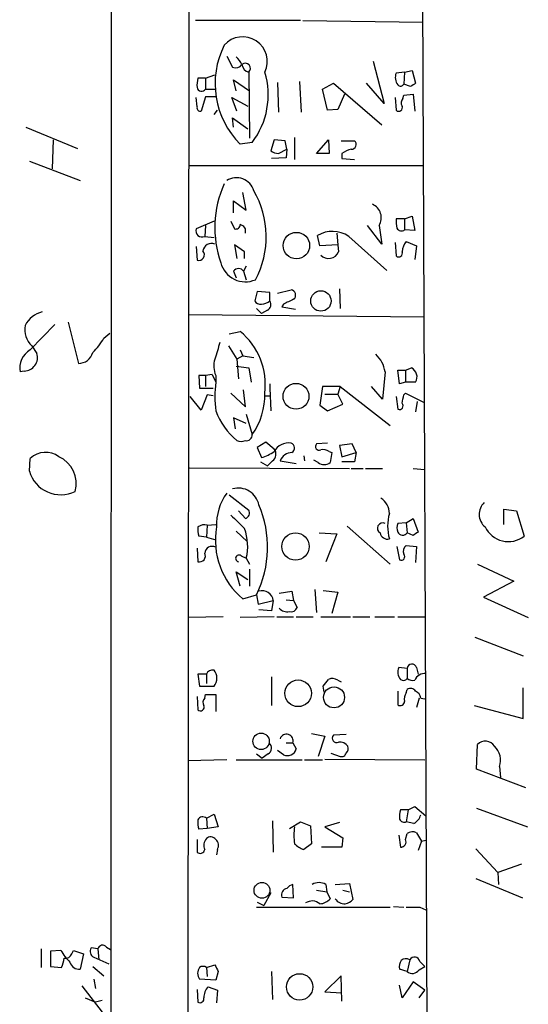
# Model space of a CAD drawing. Extents: x 6 to 741, y 6 to 941.
# Drawn here: x 324 to 375, y 157 to 256 of the extents above; entities that cross this region are included whole.
import ezdxf

# ---------------------------------------------------------------- set-up
doc = ezdxf.new("R2010")
doc.units = 0
doc.header["$MEASUREMENT"] = 0
doc.layers.add('MAIN', color=5, linetype='CONTINUOUS')

msp = doc.modelspace()

# ---------------------------------------------------------------- linework, layer by layer
at = {"layer": 'MAIN'}
for p, q in [((332.994, 383.1166), (332.9093, 146.0499)), ((363.8127, 315.2986), (364.5747, 141.8166)), ((340.7833, 314.4519), (340.614, 141.9859)), ((351.8747, 255.5239), (341.376, 255.5239)), ((352.1287, 255.5239), (364.1513, 255.3546)), ((344.5087, 251.9679), (345.1013, 250.8673)), ((359.156, 251.4599), (360.2567, 247.2266)), ((342.392, 249.7666), (343.3233, 250.1053)), ((346.71, 250.3593), (346.7947, 243.7553)), ((362.2887, 250.3593), (361.442, 250.2746)), ((362.2887, 250.3593), (362.204, 249.1739)), ((362.2887, 250.3593), (363.0507, 250.5286)), ((363.0507, 250.5286), (363.3893, 249.2586)), ((342.392, 249.7666), (341.63, 249.7666)), ((342.392, 249.7666), (342.392, 248.6659)), ((345.44, 248.4966), (345.186, 249.5973)), ((345.186, 249.5973), (346.7947, 248.4966)), ((349.5887, 249.3433), (349.6733, 246.3799)), ((351.79, 249.4279), (351.9593, 246.3799)), ((354.076, 248.6659), (355.1767, 249.2586)), ((355.1767, 249.2586), (360.0027, 245.1099)), ((360.2567, 247.2266), (358.4787, 249.2586)), ((362.8813, 248.9199), (362.204, 249.1739)), ((342.392, 248.6659), (343.408, 248.6659)), ((354.584, 246.5493), (354.076, 248.6659)), ((356.2773, 248.1579), (355.6, 246.6339)), ((362.1193, 247.7346), (362.204, 248.0733)), ((362.204, 248.0733), (363.1353, 248.1579)), ((363.1353, 248.1579), (363.3047, 246.4646)), ((341.5453, 246.8879), (341.4607, 247.8193)), ((342.392, 247.9039), (341.9687, 246.4646)), ((343.408, 247.9039), (342.392, 247.9039)), ((345.5247, 246.4646), (345.0167, 247.8193)), ((345.0167, 247.8193), (346.6253, 246.9726)), ((361.3573, 247.8193), (361.442, 246.5493)), ((343.2387, 246.1259), (343.5773, 246.5493)), ((355.6, 246.6339), (354.584, 246.5493)), ((345.186, 244.8559), (345.1013, 245.7873)), ((345.1013, 245.7873), (346.6253, 244.6866)), ((324.4427, 244.8559), (329.6073, 242.7393)), ((327.152, 243.5859), (327.0673, 240.7073)), ((347.0487, 243.3319), (345.8633, 243.1626)), ((349.25, 243.5859), (348.9113, 242.4853)), ((350.3507, 243.5013), (349.25, 243.5859)), ((350.52, 242.6546), (350.3507, 243.5013)), ((351.282, 243.8399), (351.282, 241.6386)), ((353.4833, 242.2313), (354.6687, 243.5859)), ((354.6687, 243.5859), (354.7533, 242.2313)), ((355.9387, 243.5013), (357.2933, 243.5013)), ((349.6733, 242.2313), (350.52, 242.6546)), ((350.52, 242.6546), (350.4353, 241.8079)), ((354.7533, 242.2313), (353.4833, 242.2313)), ((356.0233, 242.2313), (356.0233, 241.7233)), ((324.7813, 241.4693), (329.8613, 239.5219)), ((350.4353, 241.8079), (348.996, 241.7233)), ((356.0233, 241.7233), (357.2933, 241.6386)), ((340.7833, 241.0459), (364.1513, 241.0459)), ((346.456, 236.5586), (346.1173, 238.3366)), ((345.186, 236.3046), (345.186, 237.4899)), ((345.186, 237.4899), (346.456, 236.5586)), ((343.2387, 235.4579), (341.4607, 234.6959)), ((344.932, 235.4579), (345.2707, 234.6959)), ((362.2887, 235.7119), (361.442, 235.7119)), ((362.2887, 235.7119), (363.0507, 235.9659)), ((362.2887, 235.7119), (362.2887, 234.6113)), ((363.0507, 235.9659), (363.3047, 234.5266)), ((342.392, 235.0346), (342.3073, 233.9339)), ((360.0027, 233.1719), (358.5633, 235.0346)), ((359.7487, 235.0346), (360.0027, 233.1719)), ((363.3047, 234.5266), (362.2887, 234.6113)), ((342.3073, 233.9339), (343.2387, 233.8493)), ((353.822, 233.0026), (353.568, 234.0186)), ((355.5153, 234.2726), (355.6, 233.0873)), ((356.7007, 233.9339), (360.5107, 230.5473)), ((361.3573, 233.3413), (361.442, 231.9866)), ((362.458, 233.4259), (363.474, 233.0026)), ((341.4607, 232.9179), (341.5453, 231.5633)), ((346.2867, 232.4099), (345.2707, 233.0873)), ((345.2707, 233.0873), (345.5247, 231.7326)), ((346.2867, 231.7326), (346.2867, 232.4099)), ((355.6, 233.0873), (353.822, 233.0026)), ((355.6, 233.0873), (355.6847, 232.4099)), ((363.474, 233.0026), (363.3047, 231.6479)), ((345.186, 230.4626), (345.44, 229.7853)), ((346.456, 230.9706), (346.202, 230.4626)), ((346.202, 230.4626), (346.456, 229.6159)), ((347.5567, 228.4306), (347.3027, 227.4993)), ((348.8267, 228.3459), (347.5567, 228.4306)), ((349.5887, 228.2613), (350.9433, 228.5999)), ((355.7693, 228.6846), (355.854, 226.7373)), ((348.8267, 227.4993), (348.8267, 228.3459)), ((347.472, 226.7373), (347.98, 226.2293)), ((348.5727, 226.5679), (347.98, 226.2293)), ((350.1813, 227.1606), (350.012, 226.9066)), ((350.012, 226.9066), (351.3667, 226.6526)), ((340.6987, 226.1446), (364.236, 225.8906)), ((324.866, 222.5886), (327.3213, 225.1286)), ((328.676, 225.3826), (329.692, 221.2339)), ((344.7627, 224.1973), (345.8633, 224.4513)), ((332.232, 223.7739), (332.8247, 224.2819)), ((325.0353, 223.0119), (325.5433, 222.2499)), ((344.678, 223.0119), (345.5247, 221.6573)), ((345.8633, 222.5886), (346.1173, 221.9959)), ((346.1173, 221.9959), (345.5247, 221.6573)), ((345.5247, 221.6573), (345.694, 219.7099)), ((346.1173, 221.9959), (347.218, 221.8266)), ((345.44, 220.9799), (346.71, 220.8106)), ((346.71, 220.8106), (346.964, 219.3713)), ((361.7807, 219.2019), (361.6113, 220.5566)), ((361.6113, 220.5566), (362.3733, 220.5566)), ((362.3733, 220.5566), (362.966, 220.8106)), ((362.3733, 220.5566), (362.3733, 219.3713)), ((324.2733, 220.4719), (323.85, 220.3873)), ((342.392, 220.0486), (341.7147, 220.0486)), ((341.7147, 220.0486), (341.7993, 218.7786)), ((343.0693, 220.1333), (342.392, 220.0486)), ((342.392, 220.0486), (342.392, 218.9479)), ((343.0693, 220.1333), (343.408, 219.3713)), ((343.408, 220.0486), (343.408, 219.3713)), ((360.3413, 220.3873), (360.0873, 217.6779)), ((341.7993, 218.7786), (343.154, 218.7786)), ((346.3713, 216.9159), (346.202, 218.6093)), ((348.8267, 219.2019), (348.8267, 218.7786)), ((348.8267, 218.7786), (348.9113, 216.4926)), ((354.076, 218.9479), (353.822, 217.0853)), ((355.854, 218.9479), (354.076, 218.9479)), ((355.854, 218.9479), (355.6, 218.1859)), ((355.854, 218.9479), (360.8493, 215.0533)), ((360.0873, 217.6779), (358.9867, 218.9479)), ((362.3733, 219.3713), (361.7807, 219.2019)), ((363.3893, 219.3713), (362.3733, 219.3713)), ((341.9687, 216.5773), (340.868, 217.9319)), ((342.5613, 218.1013), (341.9687, 216.5773)), ((343.154, 218.0166), (342.5613, 218.1013)), ((344.932, 218.2706), (346.3713, 216.9159)), ((348.3187, 218.0166), (348.9113, 218.0166)), ((354.33, 218.1859), (355.6, 218.1859)), ((356.108, 217.1699), (355.6, 218.1859)), ((361.442, 217.9319), (361.6113, 216.6619)), ((362.204, 218.1013), (362.3733, 218.2706)), ((362.3733, 218.2706), (364.236, 217.3393)), ((353.822, 217.0853), (354.584, 216.4926)), ((354.584, 216.4926), (356.108, 217.1699)), ((363.5587, 217.4239), (363.3893, 216.4079)), ((346.456, 215.2226), (345.186, 215.8153)), ((345.186, 215.8153), (345.3553, 214.7146)), ((346.456, 216.1539), (347.0487, 214.1219)), ((348.4033, 213.3599), (347.5567, 212.8519)), ((347.5567, 212.8519), (347.98, 211.8359)), ((349.25, 212.6826), (348.4033, 213.3599)), ((354.584, 213.2753), (353.4833, 213.1906)), ((357.0393, 213.1906), (355.7693, 213.0213)), ((355.7693, 213.0213), (356.0233, 211.9206)), ((357.4627, 212.3439), (357.0393, 213.1906)), ((324.7813, 210.4813), (324.866, 211.7513)), ((352.2133, 212.0053), (352.298, 211.4973)), ((354.7533, 212.4286), (355.0073, 212.3439)), ((355.0073, 212.3439), (354.838, 211.3279)), ((356.0233, 211.9206), (357.4627, 212.3439)), ((357.4627, 212.3439), (357.2933, 211.4126)), ((340.7833, 210.8199), (356.7853, 210.7353)), ((347.8953, 211.4126), (348.5727, 210.9893)), ((349.0807, 211.4973), (348.5727, 210.9893)), ((349.8427, 211.4973), (351.4513, 211.2433)), ((353.6527, 211.3279), (353.2293, 211.5819)), ((357.2933, 211.4126), (356.0233, 211.4126)), ((356.9547, 210.7353), (358.14, 210.7353)), ((358.394, 210.7353), (360.0873, 210.7353)), ((363.1353, 210.7353), (364.3207, 210.6506)), ((344.7627, 208.1106), (346.71, 206.5866)), ((346.3713, 205.7399), (345.694, 206.5019)), ((362.458, 205.3166), (363.1353, 205.7399)), ((363.1353, 205.7399), (363.6433, 204.3853)), ((372.1947, 205.1473), (372.1947, 206.6713)), ((372.1947, 206.6713), (373.4647, 206.5019)), ((373.4647, 206.5019), (374.2267, 203.9619)), ((342.5613, 205.0626), (342.4767, 203.8773)), ((342.5613, 205.0626), (343.408, 205.1473)), ((356.5313, 204.9779), (360.8493, 201.1679)), ((362.458, 205.3166), (361.6113, 205.2319)), ((362.458, 205.3166), (362.5427, 204.3006)), ((342.4767, 203.8773), (341.7147, 203.9619)), ((342.4767, 203.8773), (343.408, 203.6233)), ((345.44, 204.4699), (346.5407, 203.4539)), ((353.7373, 204.3006), (355.5153, 204.2159)), ((355.5153, 204.2159), (354.4147, 201.4219)), ((363.1353, 204.0466), (362.5427, 204.3006)), ((361.5267, 202.9459), (361.7807, 201.5913)), ((362.458, 203.0306), (363.474, 202.9459)), ((363.474, 202.9459), (363.3893, 201.3373)), ((341.5453, 202.7766), (341.63, 201.4219)), ((345.948, 202.0146), (346.456, 201.7606)), ((346.456, 201.7606), (346.7947, 201.1679)), ((369.57, 201.1679), (373.2107, 199.4746)), ((345.8633, 198.9666), (345.44, 200.4059)), ((345.44, 200.4059), (346.6253, 199.6439)), ((346.7947, 200.6599), (346.7947, 198.9666)), ((373.2107, 199.4746), (370.1627, 197.8659)), ((346.1173, 197.6966), (347.472, 198.1199)), ((347.472, 198.1199), (347.6413, 197.1886)), ((349.758, 198.2893), (351.028, 198.4586)), ((351.028, 198.4586), (351.1973, 197.5273)), ((353.314, 198.6279), (353.4833, 196.3419)), ((354.1607, 198.5433), (355.6, 198.3739)), ((355.6, 198.3739), (355.0073, 196.2573)), ((370.1627, 197.8659), (374.65, 195.8339)), ((347.6413, 197.1886), (349.1653, 197.5273)), ((349.1653, 197.5273), (348.996, 196.5113)), ((350.4353, 197.6119), (351.1973, 197.5273)), ((351.1973, 197.5273), (351.536, 196.8499)), ((344.17, 195.9186), (340.6987, 195.8339)), ((349.25, 195.9186), (345.8633, 195.8339)), ((348.996, 196.5113), (347.726, 196.5959)), ((349.504, 195.9186), (351.1973, 195.9186)), ((351.4513, 195.9186), (353.1447, 195.9186)), ((353.9067, 195.9186), (356.87, 195.9186)), ((357.124, 195.9186), (358.8173, 195.9186)), ((359.3253, 195.9186), (361.2727, 195.9186)), ((361.6113, 195.9186), (364.4053, 195.9186)), ((369.316, 193.8866), (374.142, 192.0239)), ((342.4767, 190.1613), (341.63, 190.1613)), ((341.63, 190.1613), (341.7993, 188.9759)), ((342.4767, 190.1613), (342.4767, 189.2299)), ((362.5427, 190.7539), (361.696, 190.8386)), ((362.5427, 190.7539), (362.5427, 189.7379)), ((363.474, 190.8386), (363.6433, 190.1613)), ((348.996, 189.9073), (348.996, 187.0286)), ((355.6, 189.5686), (355.9387, 189.3993)), ((341.7993, 188.9759), (343.2387, 188.9759)), ((342.3073, 187.7906), (342.392, 188.1293)), ((342.392, 188.1293), (343.408, 188.1293)), ((343.408, 188.1293), (343.408, 186.4359)), ((354.2453, 188.3833), (354.1607, 188.9759)), ((361.6113, 188.4679), (361.6113, 187.1133)), ((362.458, 188.2986), (362.5427, 188.6373)), ((374.142, 185.7586), (374.142, 188.8066)), ((341.5453, 187.9599), (341.63, 186.6053)), ((363.728, 187.7906), (363.474, 186.8593)), ((363.8973, 187.7906), (364.3207, 187.7059)), ((369.2313, 187.0286), (374.142, 185.7586)), ((352.9753, 184.2346), (354.33, 183.9806)), ((356.4467, 184.1499), (355.1767, 184.0653)), ((350.4353, 183.3033), (351.1127, 183.3033)), ((351.1127, 183.3033), (351.4513, 182.7106)), ((354.33, 183.9806), (353.6527, 181.9486)), ((369.4853, 180.6786), (369.57, 183.1339)), ((347.472, 182.2026), (348.0647, 181.7793)), ((348.6573, 182.2026), (348.0647, 181.7793)), ((350.1813, 182.1179), (349.5887, 182.5413)), ((354.9227, 182.2873), (355.854, 181.9486)), ((344.5087, 181.6099), (340.614, 181.5253)), ((345.44, 181.6099), (352.044, 181.6099)), ((352.298, 181.6099), (354.076, 181.6099)), ((354.33, 181.6946), (364.3207, 181.6099)), ((374.396, 178.8159), (369.4853, 180.6786)), ((371.7713, 180.9326), (371.856, 179.8319)), ((362.6273, 176.6146), (361.8653, 176.6146)), ((362.6273, 176.6146), (362.458, 175.4293)), ((362.6273, 176.6146), (363.3047, 176.9533)), ((363.3047, 176.9533), (364.4053, 176.0219)), ((369.4853, 176.7839), (374.5653, 174.9213)), ((342.4767, 175.7679), (343.2387, 176.1913)), ((342.4767, 175.7679), (342.5613, 174.7519)), ((343.2387, 176.1913), (343.662, 174.9213)), ((349.0807, 175.5139), (349.1653, 172.3813)), ((350.774, 174.7519), (351.8747, 175.4293)), ((351.8747, 175.4293), (352.8907, 175.0059)), ((355.7693, 175.3446), (354.33, 174.9213)), ((363.22, 175.2599), (362.458, 175.4293)), ((342.5613, 174.7519), (341.7147, 174.6673)), ((343.662, 174.9213), (342.5613, 174.7519)), ((352.8907, 175.0059), (352.9753, 173.2279)), ((354.33, 174.9213), (356.108, 173.8206)), ((362.3733, 173.6513), (362.5427, 174.2439)), ((363.474, 174.3286), (363.982, 173.4819)), ((341.5453, 173.6513), (341.5453, 172.3813)), ((356.108, 173.8206), (356.0233, 172.8893)), ((361.696, 174.0746), (361.8653, 172.8893)), ((363.982, 173.4819), (363.6433, 172.5506)), ((363.982, 173.4819), (364.4053, 173.5666)), ((343.5773, 172.6353), (343.4927, 172.1273)), ((352.9753, 173.2279), (352.2133, 172.6353)), ((356.0233, 172.8893), (353.9913, 172.8893)), ((369.4007, 172.7199), (371.602, 170.3493)), ((373.9727, 171.1959), (371.602, 170.3493)), ((371.602, 170.3493), (371.6867, 169.1639)), ((369.4007, 169.7566), (374.0573, 167.8093)), ((351.1973, 167.8093), (351.1127, 169.1639)), ((353.4833, 168.5713), (354.4993, 168.4019)), ((354.4147, 169.1639), (354.4993, 168.4019)), ((354.4993, 168.4019), (354.838, 167.7246)), ((355.346, 169.1639), (356.7853, 169.2486)), ((356.108, 168.5713), (356.7853, 168.4019)), ((356.7853, 169.2486), (357.124, 167.6399)), ((347.5567, 167.3859), (348.234, 167.0473)), ((348.9113, 168.3173), (348.234, 167.0473)), ((350.012, 167.8939), (351.1973, 167.8093)), ((347.472, 166.8779), (360.8493, 166.8779)), ((361.188, 166.9626), (362.204, 166.8779)), ((363.8127, 166.8779), (364.4053, 166.6239)), ((325.9667, 162.7293), (325.9667, 160.8666)), ((327.914, 162.5599), (326.898, 162.4753)), ((326.898, 162.4753), (326.898, 160.9513)), ((329.0147, 162.2213), (329.184, 162.5599)), ((329.184, 162.5599), (330.2, 162.2213)), ((331.6393, 162.7293), (330.962, 162.8139)), ((331.6393, 162.7293), (331.724, 161.6286)), ((332.486, 162.8986), (332.9093, 162.6446)), ((330.2, 162.2213), (329.8613, 160.6973)), ((331.216, 161.8826), (332.74, 161.2053)), ((362.7967, 161.6286), (362.5427, 160.4433)), ((363.8127, 161.4593), (364.3207, 160.9513)), ((326.898, 160.9513), (327.9987, 160.8666)), ((331.1313, 160.9513), (332.232, 160.0199)), ((342.4767, 160.8666), (343.3233, 161.1206)), ((342.4767, 160.8666), (342.5613, 159.9353)), ((362.5427, 160.4433), (361.7807, 160.6973)), ((363.728, 160.6126), (364.3207, 160.9513)), ((331.216, 159.6813), (331.3853, 158.7499)), ((343.408, 159.5966), (341.7993, 159.6813)), ((343.662, 160.4433), (343.408, 159.5966)), ((348.996, 160.4433), (349.0807, 157.6493)), ((355.9387, 160.0199), (354.33, 158.4113)), ((356.0233, 157.4799), (355.9387, 160.0199)), ((330.0307, 159.0039), (332.0627, 156.3793)), ((341.5453, 158.6653), (341.63, 157.3953)), ((342.646, 158.9193), (343.5773, 158.5806)), ((343.5773, 158.5806), (343.4927, 157.3106)), ((362.0347, 157.8186), (361.7807, 159.0886)), ((363.1353, 159.4273), (362.0347, 157.8186)), ((364.3207, 158.5806), (363.1353, 159.4273)), ((363.728, 157.8186), (364.3207, 158.5806)), ((330.3693, 157.8186), (331.3853, 157.3953)), ((332.0627, 157.5646), (331.3853, 157.3953)), ((354.33, 158.4113), (356.0233, 158.3266))]:
    msp.add_line(p, q, dxfattribs=at)
for centre, radius in [((351.4691, 233.0219), 1.327), ((353.9229, 227.4856), 1.0216), ((351.4338, 217.9543), 1.2935), ((351.3817, 202.9416), 1.3741), ((351.6442, 188.2642), 1.3308), ((355.2332, 187.8578), 1.0476), ((347.9474, 183.4631), 0.8191), ((348.0307, 168.5651), 0.794), ((351.7981, 158.911), 1.3205)]:
    msp.add_circle(centre, radius, dxfattribs=at)
for centre, radius, start, end in [((351.9132, 249.2286), 8.5672, 153.370646, 225.076136), ((346.0964, 251.4286), 2.4661, 334.304622, 138.315523), ((345.3977, 251.615), 0.8043, 248.375849, 322.135637), ((344.2099, 250.315), 1.9932, 23.861793, 51.891048), ((346.3713, 250.7403), 0.5097, 311.636339, 131.627938), ((346.9254, 251.2328), 0.8996, 187.119487, 256.147565), ((340.8363, 248.0831), 7.821, 322.591494, 16.920139), ((362.564, 249.8301), 1.2068, 158.388136, 217.867905), ((344.3811, 249.0469), 2.8437, 165.33971, 184.267354), ((361.8794, 249.3292), 0.3598, 221.822669, 334.431916), ((447.8179, 122.0778), 152.6537, 123.578078, 123.807241), ((342.001, 248.9124), 0.4622, 189.602948, 327.771243), ((362.567, 247.2992), 0.6245, 135.797976, 211.531771), ((341.8699, 246.7892), 0.3393, 163.087238, 286.928918), ((361.696, 246.8202), 0.3714, 226.844093, 24.225635), ((356.9458, 243.1492), 0.4947, 271.030888, 45.376725), ((349.7573, 243.7534), 1.5244, 236.291169, 266.841227), ((357.4412, 240.3478), 2.3575, 101.90906, 126.972457), ((345.4824, 237.998), 1.8084, 16.311405, 122.576653), ((353.9524, 234.8219), 10.6333, 155.784858, 199.289334), ((339.336, 233.9092), 9.1244, 331.931539, 30.25029), ((358.4811, 235.7957), 1.4785, 329.0183, 66.472694), ((363.8107, 235.4578), 2.3823, 173.877066, 196.514952), ((342.0502, 234.4995), 0.6214, 161.573799, 294.444718), ((345.4023, 235.1381), 0.4614, 253.426842, 357.66472), ((345.7544, 234.4782), 0.6503, 341.567838, 80.359512), ((355.0703, 231.6075), 2.8408, 54.976256, 121.926068), ((361.9682, 234.9681), 0.4797, 203.010376, 311.932159), ((363.7698, 232.2832), 1.7397, 138.9411, 175.823576), ((341.7086, 232.1136), 0.574, 253.47189, 41.58215), ((342.9846, 232.3888), 0.8532, 66.610947, 172.87665), ((354.6861, 232.8159), 1.078, 223.691899, 337.874856), ((361.696, 232.2575), 0.3714, 226.844093, 24.225635), ((346.3689, 231.933), 2.531, 194.266297, 293.726205), ((345.694, 230.0956), 0.6267, 35.845888, 144.154112), ((350.8754, 228.0811), 0.5232, 307.967182, 82.54357), ((347.8954, 227.8379), 0.6826, 209.738635, 277.119811), ((347.9293, 228.5149), 1.3552, 272.143942, 311.464317), ((348.2821, 227.1475), 0.6483, 296.628283, 32.861599), ((477.7092, -26.6252), 284.0257, 116.450478, 116.679625), ((326.6724, 223.8867), 2.5875, 103.888556, 153.434949), ((326.6022, 224.663), 2.2763, 170.367191, 226.49882), ((341.3857, 219.0944), 6.9818, 353.223715, 50.109215), ((326.2128, 227.2366), 6.9442, 315.096266, 330.089225), ((325.9487, 220.7538), 2.1305, 120.544496, 189.905781), ((766.8928, 95.5068), 441.956, 163.185851, 163.415039), ((324.2168, 221.8548), 1.3841, 272.339585, 16.586241), ((329.663, 222.7632), 1.5296, 271.086365, 343.727359), ((345.4935, 220.965), 2.2779, 162.307169, 203.721407), ((357.356, 219.9565), 3.0162, 8.211501, 47.079734), ((362.4975, 219.8909), 1.0322, 329.773132, 63.005468), ((355.5521, 217.9319), 12.2291, 173.240457, 186.759078), ((341.4891, 218.0925), 6.8319, 324.466027, 1.493801), ((150.4155, 260.0087), 215.8949, 348.578099, 348.807251), ((361.7637, 217.0006), 0.3714, 245.774365, 43.145356), ((350.3909, 219.2429), 7.505, 201.497603, 229.579389), ((346.4795, 214.0891), 0.5702, 259.060577, 3.298007), ((345.948, 214.5447), 1.1001, 247.369719, 292.630281), ((348.6265, 212.1669), 0.8091, 304.14965, 39.594322), ((350.6955, 211.6544), 1.6398, 81.308032, 151.8268), ((350.7707, 212.7901), 0.515, 299.969781, 70.418022), ((353.7543, 212.9366), 0.3714, 136.854644, 294.225635), ((354.1607, 211.6669), 0.965, 52.117206, 105.260326), ((326.4093, 210.0681), 2.2836, 54.213535, 132.517229), ((326.5288, 209.2488), 2.9355, 344.19536, 65.530361), ((346.7835, 216.0568), 4.3872, 285.826461, 304.208402), ((351.0905, 211.0033), 1.3421, 92.669249, 158.401547), ((354.2454, 212.0901), 0.9655, 232.130741, 307.864574), ((327.914, 211.3704), 3.2564, 195.844615, 296.230636), ((345.6625, 206.6734), 2.106, 11.536688, 105.454356), ((348.9734, 205.0948), 5.4844, 144.496084, 182.105553), ((359.008, 206.2691), 1.7568, 359.308583, 58.803572), ((337.9574, 202.8801), 10.639, 333.42098, 23.336979), ((371.3795, 206.1585), 1.6426, 133.571787, 230.377543), ((684.2841, 544.076), 478.9594, 224.885409, 225.114592), ((346.2231, 206.2903), 0.57, 285.069981, 31.322346), ((365.2509, 204.9779), 4.6625, 164.193693, 195.806307), ((343.999, 204.6392), 2.3826, 173.877836, 196.515207), ((342.2559, 204.0966), 1.0132, 72.455699, 128.153733), ((351.0194, 203.5613), 7.6437, 169.964273, 230.108915), ((360.0935, 204.7629), 0.5305, 62.149899, 240.627538), ((362.628, 204.8086), 1.1013, 157.395743, 202.604257), ((372.6602, 206.0204), 2.5868, 205.831991, 307.270809), ((341.7129, 202.9761), 4.8964, 345.626307, 20.913507), ((360.5643, 204.4211), 0.7408, 189.36061, 285.694678), ((362.1024, 204.6224), 0.5453, 205.770959, 323.838226), ((448.0565, 77.2276), 152.6259, 123.578058, 123.807262), ((343.0448, 202.2174), 0.7393, 60.574274, 176.028685), ((362.8955, 202.4379), 0.7367, 126.432795, 200.169164), ((341.7884, 201.9895), 0.5893, 254.407189, 28.274411), ((345.7363, 201.7545), 0.3353, 50.857246, 262.752045), ((361.9331, 201.9299), 0.3713, 245.768033, 43.155907), ((348.0647, 197.4042), 1.1075, 6.381899, 107.808334), ((350.5622, 197.4846), 1.079, 221.81038, 281.320347), ((350.9333, 197.0374), 0.6312, 255.382563, 342.71908), ((363.0168, 190.7031), 0.4768, 16.508201, 173.88407), ((343.1067, 189.9247), 0.673, 78.688398, 159.416053), ((342.2647, 189.7803), 1.2632, 320.44763, 39.548873), ((362.818, 190.3941), 1.2068, 158.388136, 217.867905), ((364.3292, 189.1368), 1.1117, 86.074848, 157.145847), ((185.0407, 316.3326), 211.7104, 323.018234, 323.247384), ((355.0646, 188.8437), 0.9012, 53.550995, 116.058953), ((362.1617, 190.0343), 0.4827, 232.11877, 322.11877), ((363.093, 190.4151), 0.8726, 230.902319, 284.041021), ((363.2198, 187.706), 0.9651, 142.120851, 195.264491), ((362.8851, 188.1484), 0.5969, 32.3615, 125.005389), ((363.0872, 187.7121), 0.8139, 5.534773, 68.212969), ((342.755, 187.3552), 0.6245, 135.797976, 211.531771), ((361.8654, 187.4519), 0.4233, 233.113861, 0), ((341.884, 186.8762), 0.3714, 226.844093, 24.225635), ((350.4777, 183.5149), 0.6694, 341.570465, 161.562344), ((348.3408, 182.7806), 0.6589, 298.704137, 52.491847), ((355.4871, 183.7689), 0.4292, 136.321685, 297.412843), ((355.7718, 182.3435), 1.048, 36.342889, 94.767274), ((370.3544, 182.4267), 1.0561, 30.617653, 137.962786), ((350.5639, 182.9551), 0.9205, 245.439622, 344.59584), ((355.981, 182.4143), 0.4827, 254.745922, 344.745922), ((356.0235, 182.7529), 0.6292, 312.268789, 19.661787), ((369.9937, 181.5677), 1.8876, 340.339234, 47.733253), ((364.1519, 175.9374), 2.3848, 163.502805, 186.116527), ((343.9982, 175.3445), 2.3818, 173.875783, 196.518371), ((342.1123, 175.3884), 0.5261, 46.162855, 156.451064), ((362.2463, 175.8948), 0.5114, 204.430046, 294.455082), ((362.641, 176.4173), 1.2941, 296.576931, 346.108716), ((358.0574, 174.0746), 6.8281, 172.876857, 187.123143), ((363.0781, 173.5197), 0.9006, 63.921483, 126.475463), ((343.2507, 173.0534), 1.0319, 138.594702, 203.902166), ((342.9061, 173.2946), 0.6157, 35.401383, 134.216978), ((342.8673, 173.0391), 0.8168, 330.371708, 48.548797), ((361.9161, 173.4058), 0.519, 264.38278, 28.234203), ((341.8605, 172.7057), 0.4523, 225.824085, 351.045813), ((353.1315, 175.1065), 2.6363, 225.447218, 249.616929), ((353.7373, 167.8944), 1.4389, 61.915802, 118.080685), ((350.6289, 168.0995), 0.6503, 99.640488, 198.432163), ((351.4507, 168.064), 1.1507, 107.082228, 143.983609), ((353.0459, 166.2992), 1.2016, 49.769522, 123.496997), ((353.723, 168.6846), 1.4713, 273.858111, 319.271992), ((356.2877, 168.3381), 1.124, 213.083494, 273.790338), ((355.9564, 168.8442), 1.6774, 283.993164, 314.113543), ((363.1354, 505.5776), 338.7004, 269.885409, 270.114575), ((333.3161, 165.8459), 6.323, 211.311395, 225.003204), ((331.5066, 162.4621), 0.6483, 147.138401, 243.367756), ((332.105, 162.6023), 0.4827, 37.87186, 164.745922), ((325.9958, 161.9131), 2.2598, 332.413275, 357.077961), ((328.412, 162.4086), 0.6311, 255.380272, 342.736416), ((362.7117, 160.9513), 0.965, 142.117206, 195.260326), ((362.4316, 161.004), 0.7235, 59.692258, 131.733505), ((363.2708, 161.3408), 0.5546, 12.334988, 148.740368), ((329.7257, 161.5947), 0.9076, 194.036244, 278.592573), ((342.5615, 160.2739), 0.9655, 142.130741, 217.864574), ((342.138, 160.2735), 0.683, 60.270726, 119.729274), ((512.7875, 245.4419), 189.2834, 206.45383, 206.683054), ((363.0584, 161.0668), 0.8091, 230.405678, 325.850351), ((343.9302, 157.7937), 1.7077, 138.765468, 179.164531), ((341.8417, 157.7255), 0.3922, 237.334988, 13.731538)]:
    msp.add_arc(centre, radius, start, end, dxfattribs=at)

doc.saveas('drawing.dxf')
